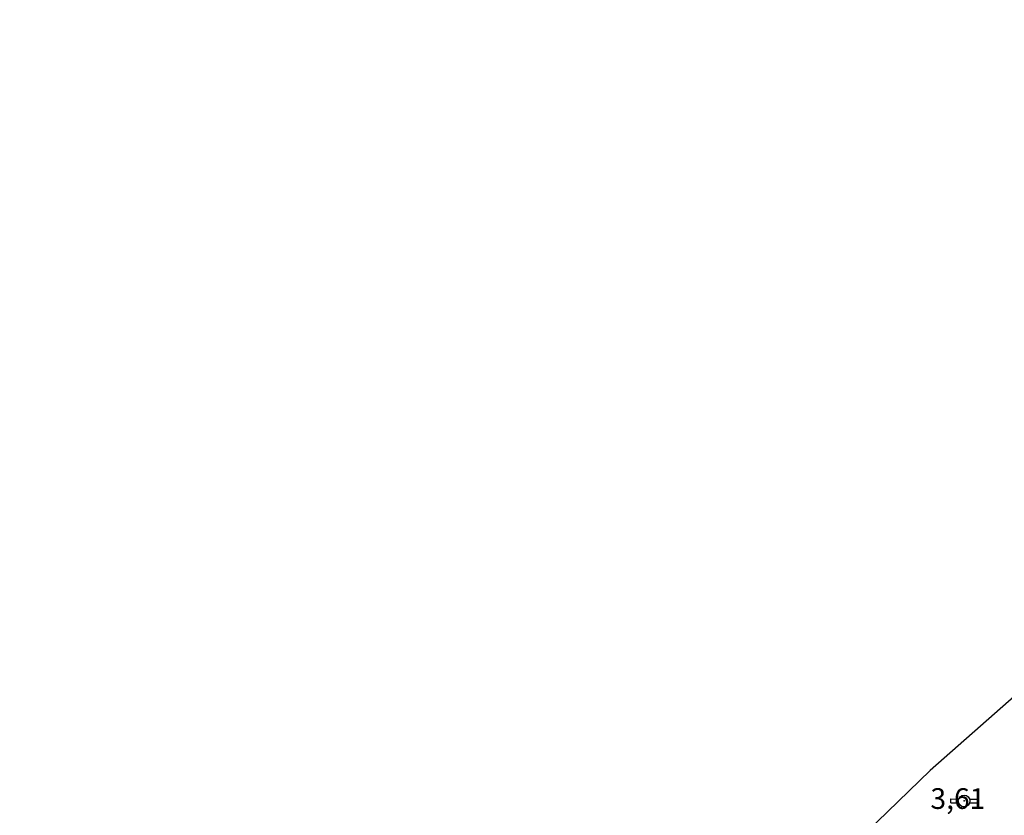
# Model space of a CAD drawing. Units: metres. Extents: x 179021 to 181925, y 1679784 to 1681976.
# Drawn here: x 181719 to 181766, y 1680435 to 1680473 of the extents above; entities that cross this region are included whole.
import ezdxf
from ezdxf.enums import TextEntityAlignment as Align

# ---------------------------------------------------------------- set-up
doc = ezdxf.new("R2010")
doc.units = ezdxf.units.M
doc.header["$LTSCALE"] = 0.025
doc.header["$MEASUREMENT"] = 0
doc.linetypes.add('DASHDOT', pattern=[1, 0.5, -0.25, 0, -0.25])
doc.linetypes.add('DASHED', pattern=[0.75, 0.5, -0.25])
for name, color, linetype in [('G-BORDO', 5, 'Continuous'), ('g-eixo', 2, 'DASHDOT'), ('g-faixas', 161, 'DASHED'), ('g-passeio', 7, 'Continuous'), ('LINHA_MURO', 8, 'Continuous'), ('MURO_COTA', 8, 'Continuous'), ('POSTE', 8, 'Continuous'), ('POSTE-LINHA', 8, 'Continuous')]:
    doc.layers.add(name, color=color, linetype=linetype)
doc.styles.add('VERT', font='romans.shx', dxfattribs={"height": 0.635})

msp = doc.modelspace()

# ---------------------------------------------------------------- linework, layer by layer
at = {"layer": 'G-BORDO'}
msp.add_arc((181666.80359, 1680542.2135), 150, 307.3111181, 322.6832681, dxfattribs=at)
at = {"layer": 'g-eixo'}
msp.add_arc((181666.80359, 1680542.2135), 157, 307.3111181, 322.6832681, dxfattribs=at)
at = {"layer": 'g-faixas'}
for centre, radius, start, end in [((181350.67134, 1680754.80568, 3.19155), 531, 309.8866735, 309.8866735), ((181666.80359, 1680542.2135), 153.5, 307.3111181, 322.6832681), ((181666.80359, 1680542.2135), 160.5, 307.3111181, 322.6832681)]:
    msp.add_arc(centre, radius, start, end, dxfattribs=at)
at = {"layer": 'g-passeio'}
msp.add_arc((181666.80359, 1680542.2135), 147.5, 307.3111181, 322.6832681, dxfattribs=at)
at = {"layer": 'LINHA_MURO', "elevation": 3.61198}
msp.add_lwpolyline([(181782.90588, 1680454.90809), (181762.62464, 1680437.04995), (181743.65272, 1680418.64496), (181726.50909, 1680401.85856), (181714.1236, 1680391.63503), (181697.65454, 1680371.59796), (181697.28349, 1680369.99502), (181696.41075, 1680370.12126), (181684.60625, 1680355.11128)], dxfattribs=at)
at = {"layer": 'POSTE'}
msp.add_point((181764.27065, 1680435.57007, 3.64868), dxfattribs=at)
msp.add_point((181764.27065, 1680435.57007, 3.64868), dxfattribs=at)
at = {"layer": 'POSTE-LINHA'}
for p, q in [((181763.62128, 1680435.47878, 3.64868), (181763.62211, 1680435.66628, 3.64868)), ((181763.62211, 1680435.66628, 3.64868), (181764.00576, 1680435.66458, 3.64868)), ((181764.53638, 1680435.66222, 3.64868), (181764.9346, 1680435.66046, 3.64868)), ((181764.93377, 1680435.47296, 3.64868), (181764.9346, 1680435.66046, 3.64868)), ((181763.62128, 1680435.47878, 3.64868), (181764.00522, 1680435.47708, 3.64868)), ((181764.53525, 1680435.47473, 3.64868), (181764.93377, 1680435.47296, 3.64868))]:
    msp.add_line(p, q, dxfattribs=at)
msp.add_circle((181764.27065, 1680435.57007, 3.64868), 0.28125, dxfattribs=at)
msp.add_point((181764.27065, 1680435.57007, 3.64868), dxfattribs=at)
msp.add_point((181764.27065, 1680435.57007, 3.64868), dxfattribs=at)
msp.add_point((181764.27065, 1680435.57007, 3.64868), dxfattribs=at)
msp.add_point((181764.27065, 1680435.57007, 3.64868), dxfattribs=at)

# ---------------------------------------------------------------- texts
at = {"layer": 'MURO_COTA', "style": 'VERT'}
msp.add_text('3,61', height=1, dxfattribs=at).set_placement((181763.96882, 1680436.186), align=Align.TOP_CENTER)

doc.saveas('drawing.dxf')
